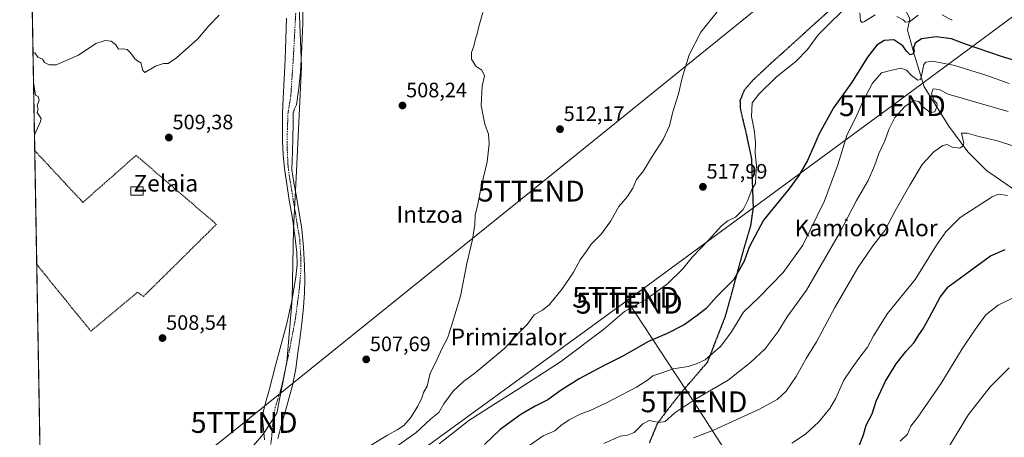
# Model space of a CAD drawing. Units: metres. Extents: x 620709 to 624170, y 4750313 to 4752687.
# Drawn here: x 620727 to 621200, y 4752080 to 4752280 of the extents above; entities that cross this region are included whole.
import ezdxf
from ezdxf.enums import TextEntityAlignment as Align

# ---------------------------------------------------------------- set-up
doc = ezdxf.new("R2010")
doc.units = ezdxf.units.M
doc.header["$MEASUREMENT"] = 0
for name, pattern in [('TRAZO_Y_PUNTO', [1, 0.5, -0.25, 0, -0.25]), ('TRAZOS', [0.75, 0.5, -0.25]), ('TRAZOS2', [0.375, 0.25, -0.125]), ('TRAZOSX2', [1.5, 1, -0.5])]:
    doc.linetypes.add(name, pattern=pattern)
doc.layers.get('0').update_dxf_attribs({"lineweight": 5})
for name, color, linetype, lineweight in [('Alambrada', 19, 'TRAZOS', 0), ('Carátula', 7, 'Continuous', 5), ('Comarca CxS', 133, 'Continuous', 0), ('Comunidad Autónoma CxS', 142, 'Continuous', 0), ('Corriente natural Cxs', 5, 'Continuous', 13), ('Corriente natural eje', 5, 'TRAZO_Y_PUNTO', 0), ('Corriente natural lineal', 142, 'Continuous', 13), ('Corriente natural superficial', 5, 'Continuous', 13), ('Curva de nivel maestra', 36, 'Continuous', 30), ('Curva de nivel normal', 36, 'Continuous', 0), ('Edificación ligera', 1, 'Continuous', 0), ('Edificación ligera Cxs', 1, 'Continuous', 0), ('Entidad de ámbito territorial', 19, 'Continuous', 0), ('Entidad de ámbito territorial CxS', 92, 'Continuous', 0), ('Municipio CxS', 142, 'Continuous', 0), ('Pastizal CxS', 92, 'Continuous', 0), ('Prado', 92, 'Continuous', 0), ('Prado CxS', 92, 'Continuous', 0), ('Provincia CxS', 1, 'Continuous', 0), ('Punto de cota en terreno', 7, 'Continuous', 0), ('Ruta', 19, 'TRAZOS2', 30), ('Rótulo de punto de cota en terreno', 19, 'Continuous', 0), ('Senda', 19, 'TRAZOSX2', 0), ('Suelo desnudo', 252, 'Continuous', 0), ('Suelo desnudo CxS', 43, 'Continuous', 0), ('Tendido', 6, 'Continuous', 0), ('Texto cartográfico', 19, 'Continuous', 0), ('Torre de tendido puntual', 7, 'Continuous', 0)]:
    doc.layers.add(name, color=color, linetype=linetype, lineweight=lineweight)
doc.styles.add('Arial', font='txt', dxfattribs={"height": 0.2})

# ---------------------------------------------------------------- blocks, each defined once
blk = doc.blocks.new('5PATER')
at = {"layer": 'Carátula', "linetype": 'Continuous', "lineweight": 5}
h = blk.add_hatch(color=250, dxfattribs=at)
edge = h.paths.add_edge_path()
edge.add_ellipse((0, 0.01), major_axis=(-1.33, -1.34), ratio=0.999422, start_angle=0, end_angle=360)
blk = doc.blocks.new('5TTEND')
blk.add_text('5TTEND', height=10).set_placement((0, 0), align=Align.MIDDLE_CENTER)

msp = doc.modelspace()

# ---------------------------------------------------------------- linework, layer by layer
at = {"layer": 'Alambrada', "color": 19, "linetype": 'TRAZOS', "lineweight": 0}
msp.add_polyline3d([(620735.48, 4752162.52, 509.25), (620736.34, 4752161.46, 509.23), (620761.48, 4752130.41, 508.59), (620783.84, 4752149.13, 508.92), (620786.7, 4752147.16, 508.91), (620821.67, 4752181.73, 508.78), (620783.15, 4752214.83, 509.64), (620757.64, 4752192.27, 509.6), (620735.38, 4752216.2, 509.87), (620734.52, 4752217.13, 509.85)], dxfattribs=at)
at = {"layer": 'Comarca CxS', "color": 133, "linetype": 'Continuous', "lineweight": 0}
msp.add_polyline3d([(624170.06, 4750373.88, 793.95), (620767.98, 4750313.23, 698.4), (620727.32, 4752626.67, 565.8), (623654.86, 4752678.85, 871.16)], dxfattribs=at)
msp.add_polyline3d([(624170.06, 4750373.88, 793.95), (620767.98, 4750313.23, 698.4), (620727.32, 4752626.67, 565.8), (623654.86, 4752678.85, 871.16)], dxfattribs=at)
at = {"layer": 'Comunidad Autónoma CxS', "color": 142, "linetype": 'Continuous', "lineweight": 0}
msp.add_polyline3d([(624170.06, 4750373.88, 793.95), (620767.98, 4750313.23, 698.4), (620737.81, 4752029.57, 505.9), (620727.32, 4752626.67, 565.8), (621062.95, 4752632.65, 509.12), (624128.25, 4752687.29, 755.87), (624170.06, 4750373.88, 793.95)], close=True, dxfattribs=at)
msp.add_polyline3d([(624170.06, 4750373.88, 793.95), (620767.98, 4750313.23, 698.4), (620737.81, 4752029.57, 505.9), (620727.32, 4752626.67, 565.8), (621062.95, 4752632.65, 509.12), (624128.25, 4752687.29, 755.87), (624170.06, 4750373.88, 793.95)], close=True, dxfattribs=at)
at = {"layer": 'Corriente natural Cxs', "color": 5, "linetype": 'Continuous', "lineweight": 13}
for points in [[(620863.21, 4752291.81, 506.89), (620863.15, 4752278.37, 507.04), (620862.7, 4752266.66, 506.93), (620862, 4752254.95, 506.01), (620861.24, 4752247.02, 506.18), (620860.08, 4752239.14, 505.77), (620859.17, 4752237.1, 505.73), (620858.41, 4752235.05, 505.72), (620858.41, 4752232.42, 505.73), (620858.41, 4752229.8, 505.72), (620858.29, 4752223.17, 505.7), (620858.16, 4752216.55, 505.92), (620857.95, 4752212.32, 505.81), (620857.9, 4752208.1, 505.73), (620858.85, 4752201.62, 505.97), (620860.14, 4752195.17, 505.7), (620861.43, 4752187.31, 505.6), (620862.64, 4752179.43, 505.68), (620863.47, 4752170.68, 505.81), (620863.85, 4752161.89, 505.87), (620864.03, 4752155.33, 505.93), (620863.92, 4752148.77, 505.99), (620863.46, 4752142.17, 505.98), (620862.76, 4752135.59, 505.94), (620861.78, 4752127.81, 506.31), (620860.72, 4752120.04, 505.85), (620859.71, 4752112.51, 506.03), (620858.28, 4752105.06, 506.01), (620856.54, 4752098.66, 505.66), (620854.76, 4752092.26, 506.02), (620852.96, 4752085.64, 505.97), (620851.18, 4752079.02, 506.08)], [(620844.78, 4752078.31, 505.93), (620844.15, 4752085.3, 506.15), (620843.84, 4752088.78, 505.99), (620844.2, 4752092.2, 505.79), (620845.57, 4752097.23, 505.71), (620846.95, 4752102.25, 505.56), (620848.59, 4752108.45, 505.75), (620850.22, 4752114.66, 505.8), (620852.71, 4752124.07, 505.71), (620855.21, 4752133.48, 505.57), (620857.78, 4752144.92, 505.56), (620859.76, 4752156.52, 505.91), (620860.39, 4752162.41, 505.68), (620860.27, 4752168.29, 505.63), (620859.29, 4752176.43, 505.67), (620858.09, 4752184.55, 505.77), (620856.64, 4752193.32, 505.73), (620855.21, 4752202.09, 506.3), (620854.33, 4752208.53, 506.27), (620853.68, 4752215.01, 506.53), (620853.33, 4752221.64, 506.7), (620853.29, 4752228.26, 506.85), (620853.43, 4752235.17, 506.26), (620853.68, 4752242.09, 506.11), (620854.21, 4752251.43, 506.33), (620854.7, 4752260.77, 507.06), (620855, 4752270.69, 507.88), (620855.28, 4752280.61, 508.31)]]:
    msp.add_polyline3d(points, dxfattribs=at)
at = {"layer": 'Corriente natural eje', "color": 5, "linetype": 'TRAZO_Y_PUNTO', "lineweight": 0}
msp.add_polyline3d([(620859.77, 4752284.19, 507.65), (620858.55, 4752261.39, 506.32), (620857.34, 4752243.23, 505.71), (620856.01, 4752235.23, 505.73), (620855.64, 4752224.97, 505.95), (620855.64, 4752217.45, 505.94), (620856.01, 4752210.05, 505.81), (620856.6, 4752205.19, 505.85), (620861.61, 4752174.55, 505.62), (620862.07, 4752167.32, 505.69), (620862.2, 4752159.56, 505.75), (620861.48, 4752151.2, 505.77), (620859.59, 4752136.6, 505.59), (620856.21, 4752118.84, 505.39), (620852.63, 4752102.58, 505.46), (620849.9, 4752093.98, 505.45), (620848.92, 4752089.48, 505.72), (620848.2, 4752080.02, 506.07), (620847.49, 4752074.08, 505.97)], dxfattribs=at)
at = {"layer": 'Corriente natural lineal', "color": 142, "linetype": 'Continuous', "lineweight": 13}
msp.add_polyline3d([(621324.42, 4752088.27, 545.85), (621314.7, 4752090.07, 546.1), (621302.15, 4752095.95, 546.15), (621291.14, 4752111.83, 545.62), (621274.25, 4752142.04, 546.2), (621261.19, 4752158.68, 545.24), (621243.79, 4752172.76, 545.77), (621223.05, 4752185.56, 544.87), (621191.05, 4752207.57, 541.2), (621182.09, 4752216.53, 540.43), (621172.88, 4752228.82, 537.58), (621161.1, 4752247.76, 532.28), (621156.24, 4752263.38, 525.46), (621153.16, 4752274.9, 521.59), (621154.19, 4752280.53, 520.47), (621151.37, 4752285.91, 517.39), (621148.31, 4752289.3, 517.17)], dxfattribs=at)
at = {"layer": 'Corriente natural superficial', "color": 5, "linetype": 'Continuous', "lineweight": 13}
for points in [[(620863.21, 4752291.81, 506.89), (620863.15, 4752278.37, 507.04), (620862.7, 4752266.66, 506.93), (620862, 4752254.95, 506.01), (620861.24, 4752247.02, 506.18), (620860.08, 4752239.14, 505.77), (620859.17, 4752237.1, 505.73), (620858.41, 4752235.05, 505.72), (620858.41, 4752232.42, 505.73), (620858.41, 4752229.8, 505.72), (620858.29, 4752223.17, 505.7), (620858.16, 4752216.55, 505.92), (620857.95, 4752212.32, 505.81), (620857.9, 4752208.1, 505.73), (620858.85, 4752201.62, 505.97), (620860.14, 4752195.17, 505.7), (620861.43, 4752187.31, 505.6), (620862.64, 4752179.43, 505.68), (620863.47, 4752170.68, 505.81), (620863.85, 4752161.89, 505.87), (620864.03, 4752155.33, 505.93), (620863.92, 4752148.77, 505.99), (620863.46, 4752142.17, 505.98), (620862.76, 4752135.59, 505.94), (620861.78, 4752127.81, 506.31), (620860.72, 4752120.04, 505.85), (620859.71, 4752112.51, 506.03), (620858.28, 4752105.06, 506.01), (620856.54, 4752098.66, 505.66), (620854.76, 4752092.26, 506.02), (620852.96, 4752085.64, 505.97), (620851.18, 4752079.02, 506.08)], [(620844.78, 4752078.31, 505.93), (620844.15, 4752085.3, 506.15), (620843.84, 4752088.78, 505.99), (620844.2, 4752092.2, 505.79), (620845.57, 4752097.23, 505.71), (620846.95, 4752102.25, 505.56), (620848.59, 4752108.45, 505.75), (620850.22, 4752114.66, 505.8), (620852.71, 4752124.07, 505.71), (620855.21, 4752133.48, 505.57), (620857.78, 4752144.92, 505.56), (620859.76, 4752156.52, 505.91), (620860.39, 4752162.41, 505.68), (620860.27, 4752168.29, 505.63), (620859.29, 4752176.43, 505.67), (620858.09, 4752184.55, 505.77), (620856.64, 4752193.32, 505.73), (620855.21, 4752202.09, 506.3), (620854.33, 4752208.53, 506.27), (620853.68, 4752215.01, 506.53), (620853.33, 4752221.64, 506.7), (620853.29, 4752228.26, 506.85), (620853.43, 4752235.17, 506.26), (620853.68, 4752242.09, 506.11), (620854.21, 4752251.43, 506.33), (620854.7, 4752260.77, 507.06), (620855, 4752270.69, 507.88), (620855.28, 4752280.61, 508.31)]]:
    msp.add_polyline3d(points, dxfattribs=at)
at = {"layer": 'Curva de nivel maestra', "color": 36, "linetype": 'Continuous', "lineweight": 30}
for points in [[(621217.28, 4752256.66, 525), (621198.68, 4752262.07, 525), (621180.04, 4752268.53, 525), (621174.17, 4752270.7, 525), (621166.92, 4752271.74, 525), (621159.81, 4752270.81, 525), (621156.84, 4752268.6, 525), (621156.07, 4752266.44, 525), (621156.31, 4752264.77, 525), (621155.68, 4752263.3, 525), (621154.4, 4752263.12, 525), (621152.6, 4752264.86, 525), (621150.92, 4752267.38, 525), (621146.59, 4752270.3, 525), (621141.91, 4752269.94, 525), (621138.41, 4752267.74, 525), (621133.9, 4752262, 525), (621126.29, 4752249.62, 525), (621117.67, 4752237.57, 525), (621110.77, 4752225.09, 525), (621105.23, 4752212.42, 525), (621100.99, 4752205.19, 525), (621096.21, 4752198.58, 525), (621084.04, 4752183.71, 525), (621077.11, 4752170.74, 525), (621074.75, 4752164.07, 525), (621069.77, 4752155.32, 525), (621061.59, 4752147, 525), (621056.58, 4752141.31, 525), (621052.25, 4752138.04, 525), (621046.06, 4752133.58, 525), (621037.79, 4752129.42, 525), (621028.9, 4752125.56, 525), (621016.3, 4752118.31, 525), (621007.3, 4752113.9, 525), (620995.71, 4752107.66, 525), (620986.96, 4752102.15, 525), (620980.64, 4752097.58, 525), (620974.6, 4752094.56, 525), (620967.62, 4752090.47, 525), (620957.75, 4752083.28, 525), (620950.24, 4752076.12, 525)], [(621129.69, 4752074.74, 550), (621132.07, 4752080.74, 550), (621133.26, 4752085.43, 550), (621136.16, 4752090.86, 550), (621138.07, 4752096.87, 550), (621142.51, 4752106.52, 550), (621147.62, 4752114.76, 550), (621152.46, 4752120.83, 550), (621156.37, 4752125.09, 550), (621158.51, 4752128.75, 550), (621160.55, 4752131.4, 550), (621163.67, 4752137.22, 550), (621168.74, 4752146.74, 550), (621172.58, 4752151.8, 550), (621192.91, 4752166.66, 550), (621199.88, 4752169.6, 550)]]:
    msp.add_polyline3d(points, dxfattribs=at)
at = {"layer": 'Curva de nivel normal', "color": 36, "linetype": 'Continuous', "lineweight": 0}
for points in [[(620895.87, 4752075.75, 510), (620903.74, 4752080.62, 510), (620908.41, 4752083.12, 510), (620911.48, 4752085.27, 510), (620914.72, 4752088.85, 510), (620918.27, 4752094.54, 510), (620920.31, 4752098.8, 510), (620920.93, 4752101.09, 510), (620922.78, 4752104.07, 510), (620924.16, 4752110.29, 510), (620926.72, 4752115.3, 510), (620930.01, 4752122.29, 510), (620932.43, 4752127.07, 510), (620934.39, 4752133.07, 510), (620938.74, 4752147.22, 510), (620941.71, 4752163.01, 510), (620944.52, 4752174.43, 510), (620945.6, 4752181.7, 510), (620945.78, 4752186.17, 510), (620947.05, 4752191.48, 510), (620948.66, 4752199.72, 510), (620951.53, 4752211.69, 510), (620952.55, 4752220.37, 510), (620952.11, 4752224.93, 510), (620950.34, 4752229.82, 510), (620948.7, 4752238.81, 510), (620949.1, 4752248.05, 510), (620950.23, 4752253, 510), (620949.02, 4752255.64, 510), (620946.05, 4752257.54, 510), (620944.07, 4752260.92, 510), (620943.99, 4752264.15, 510), (620945.2, 4752267.26, 510), (620945.92, 4752270.74, 510), (620946.75, 4752273.14, 510), (620947.49, 4752276.59, 510), (620949.46, 4752283.37, 510)], [(621062.49, 4752284.42, 515), (621053.96, 4752273.85, 515), (621048.42, 4752263.07, 515), (621045.01, 4752252.07, 515), (621043.33, 4752244.4, 515), (621040.51, 4752235.74, 515), (621038.92, 4752229.07, 515), (621035.87, 4752222.4, 515), (621030.33, 4752213.74, 515), (621026.58, 4752207.43, 515), (621023.2, 4752203.17, 515), (621021.32, 4752199.1, 515), (621018.75, 4752195.05, 515), (621014.72, 4752190.31, 515), (621010.81, 4752183.38, 515), (621006.3, 4752177.18, 515), (621001.41, 4752172.21, 515), (620999.11, 4752168.86, 515), (620996.1, 4752164.74, 515), (620992.88, 4752158.74, 515), (620987.58, 4752150.91, 515), (620981.46, 4752143.36, 515), (620978.12, 4752140.64, 515), (620974.12, 4752138.34, 515), (620970.74, 4752133.74, 515), (620966.72, 4752129.74, 515), (620960.06, 4752122.4, 515), (620945.62, 4752110.4, 515), (620940.13, 4752106.4, 515), (620935.28, 4752101.74, 515), (620930.74, 4752095.56, 515), (620928.3, 4752091.52, 515), (620924.32, 4752088.28, 515), (620917.26, 4752081.78, 515), (620904.91, 4752073, 515)], [(620928.5, 4752076.5, 520), (620942.81, 4752087.7, 520), (620954.28, 4752094.94, 520), (620965.91, 4752102.36, 520), (620986.69, 4752115.7, 520), (621007.35, 4752131.26, 520), (621017.36, 4752139.86, 520), (621027.57, 4752145.62, 520), (621038.04, 4752153.14, 520), (621045.41, 4752160.42, 520), (621049.87, 4752166.01, 520), (621057.91, 4752174.3, 520), (621063.91, 4752180.96, 520), (621066.91, 4752183.49, 520), (621070.58, 4752185.17, 520), (621074.26, 4752188.93, 520), (621076.6, 4752193.39, 520), (621078.52, 4752198.39, 520), (621080.16, 4752201.29, 520), (621080.39, 4752204.87, 520), (621080.75, 4752209.91, 520), (621080.01, 4752215.84, 520), (621080.14, 4752221.11, 520), (621079.53, 4752227.04, 520), (621078.27, 4752233.4, 520), (621078.57, 4752240.02, 520), (621081.78, 4752244.22, 520), (621090.26, 4752252.54, 520), (621099.54, 4752259.81, 520), (621105.08, 4752265.65, 520), (621110.35, 4752272.66, 520), (621115.46, 4752277.8, 520), (621121.79, 4752284.08, 520)], [(621130.32, 4752283.15, 520), (621130.53, 4752279.36, 520), (621131.38, 4752278.56, 520), (621132.45, 4752278.97, 520), (621137.66, 4752282.27, 520)], [(620822.98, 4752282.15, 510), (620818.08, 4752277.01, 510), (620812.79, 4752270.74, 510), (620802.58, 4752261.58, 510), (620798.58, 4752258.87, 510), (620796.25, 4752258.83, 510), (620792.41, 4752257.57, 510), (620787.28, 4752254.51, 510), (620786.34, 4752255.5, 510), (620785.44, 4752259.27, 510), (620783.77, 4752260.2, 510), (620782.5, 4752261.08, 510), (620781.15, 4752263.24, 510), (620779.93, 4752264.42, 510), (620778.9, 4752265.56, 510), (620776.69, 4752265.88, 510), (620774.76, 4752265.76, 510), (620773.44, 4752267.93, 510), (620771.23, 4752269.57, 510), (620768.36, 4752269.97, 510), (620763.91, 4752268.42, 510), (620755.58, 4752262.92, 510), (620744.8, 4752258.24, 510), (620741.47, 4752258.29, 510), (620739.22, 4752259.37, 510), (620738.26, 4752260.96, 510), (620736.1, 4752261.88, 510), (620734.54, 4752264.04, 510), (620733.7, 4752263.88, 510)], [(621148.02, 4752281.51, 520), (621151.06, 4752279.88, 520), (621152.19, 4752278.68, 520), (621154.3, 4752279.04, 520), (621158.26, 4752282.09, 520)], [(621169.72, 4752282.23, 520), (621174.02, 4752279.88, 520), (621174.6, 4752279.92, 520)], [(621201.89, 4752249.38, 530), (621191.15, 4752253.21, 530), (621175.78, 4752257.89, 530), (621165.17, 4752260.02, 530), (621161.88, 4752259.59, 530), (621161.02, 4752258.44, 530), (621159.75, 4752252.38, 530), (621159.37, 4752251.21, 530), (621158.14, 4752250.86, 530), (621154.97, 4752253.09, 530), (621152.61, 4752255.7, 530), (621149.98, 4752256.62, 530), (621144.96, 4752255.46, 530), (621140.59, 4752254.35, 530), (621136.32, 4752249.48, 530), (621131.73, 4752240.62, 530), (621128.88, 4752234.15, 530), (621124.05, 4752224.29, 530), (621119.65, 4752210.21, 530), (621113.38, 4752192.96, 530), (621102.87, 4752171.72, 530), (621093.49, 4752158.68, 530), (621081.91, 4752146.87, 530), (621074.44, 4752139.64, 530), (621068.43, 4752129.73, 530), (621063.5, 4752123.19, 530), (621056.05, 4752116.72, 530), (621052.28, 4752114.97, 530), (621047.88, 4752113.55, 530), (621040.79, 4752112.47, 530), (621034.88, 4752110.4, 530), (621030.91, 4752109.11, 530), (621028.46, 4752107.02, 530), (621023.1, 4752103.66, 530), (621008.79, 4752096.05, 530), (621000.9, 4752092.35, 530), (620996.19, 4752090.66, 530), (620990.9, 4752087.96, 530), (620986.91, 4752085.19, 530), (620983.91, 4752082.7, 530), (620978.4, 4752080.32, 530), (620971.55, 4752075.55, 530)], [(620733.94, 4752249.78, 510), (620734.89, 4752243.73, 510), (620736.13, 4752243.03, 510), (620736.62, 4752241.37, 510), (620735.74, 4752238.61, 510), (620736.15, 4752237.02, 510), (620735.78, 4752235.38, 510), (620737.58, 4752232.55, 510), (620737.29, 4752231.11, 510), (620735.2, 4752226.39, 510), (620734.41, 4752224.59, 510), (620734.39, 4752224.58, 510)], [(621007.47, 4752076.58, 535), (621015.25, 4752080.16, 535), (621018.79, 4752080.59, 535), (621022.09, 4752081.88, 535), (621026.12, 4752085.98, 535), (621029.25, 4752087.64, 535), (621033.91, 4752086.72, 535), (621036.94, 4752087.23, 535), (621041.51, 4752091.3, 535), (621051.16, 4752097.74, 535), (621067.05, 4752106.96, 535), (621077.92, 4752115.62, 535), (621084.8, 4752121.96, 535), (621091.02, 4752130.38, 535), (621095.44, 4752137.4, 535), (621104.63, 4752150.12, 535), (621120.43, 4752177.43, 535), (621128.66, 4752193.14, 535), (621134.22, 4752202.79, 535), (621137.34, 4752209.83, 535), (621139.35, 4752215.66, 535), (621142.21, 4752221.75, 535), (621144.17, 4752227.22, 535), (621147.1, 4752233.07, 535), (621152.07, 4752238.5, 535), (621156.21, 4752241.12, 535), (621158.49, 4752240.74, 535), (621160.39, 4752238.21, 535), (621163.91, 4752235.42, 535), (621166.29, 4752235.69, 535), (621167.31, 4752238.53, 535), (621167.13, 4752239.8, 535), (621165.94, 4752241.1, 535), (621164.7, 4752244.46, 535), (621165.36, 4752246.77, 535), (621168.31, 4752246.37, 535), (621172.58, 4752244.16, 535), (621201.42, 4752235.91, 535)], [(621203.7, 4752219.32, 540), (621196.25, 4752221.81, 540), (621187.36, 4752223.85, 540), (621181.7, 4752225.42, 540), (621178.99, 4752225.53, 540), (621180.16, 4752220.65, 540), (621179.81, 4752219.37, 540), (621178.2, 4752218.28, 540), (621174.55, 4752218.83, 540), (621172.1, 4752220.08, 540), (621170.02, 4752219.63, 540), (621165.68, 4752216.57, 540), (621160.1, 4752210.4, 540), (621154.3, 4752200.46, 540), (621147.28, 4752188.18, 540), (621142.25, 4752178.82, 540), (621136.54, 4752171.45, 540), (621129.28, 4752160.86, 540), (621118.29, 4752141.77, 540), (621109.43, 4752125.4, 540), (621104.44, 4752117.4, 540), (621099.74, 4752108.71, 540), (621094.96, 4752101.67, 540), (621090.61, 4752097.68, 540), (621082.06, 4752093.14, 540), (621060.08, 4752083.06, 540), (621050.43, 4752079.33, 540)], [(621201.08, 4752195.62, 545), (621196.82, 4752196.25, 545), (621193.69, 4752194.99, 545), (621178.36, 4752185.07, 545), (621171.53, 4752178.18, 545), (621166.99, 4752171.8, 545), (621156.8, 4752155.29, 545), (621143.54, 4752139.04, 545), (621136.86, 4752128.25, 545), (621133.92, 4752122.74, 545), (621129.7, 4752117.4, 545), (621126.55, 4752112.88, 545), (621122.6, 4752107, 545), (621118.81, 4752098.38, 545), (621115.89, 4752093.36, 545), (621110.58, 4752087.07, 545), (621104.25, 4752081.01, 545), (621097.65, 4752076.76, 545)], [(621203.78, 4752146.5, 555), (621196.59, 4752143.04, 555), (621190.68, 4752138.35, 555), (621185.63, 4752131.28, 555), (621179.35, 4752121.96, 555), (621169.14, 4752105.29, 555), (621158.05, 4752089.23, 555), (621154.7, 4752084.84, 555), (621153.1, 4752081.07, 555), (621149.55, 4752077.66, 555)], [(621155.95, 4752044.88, 560), (621159.58, 4752050.76, 560), (621159.87, 4752056.32, 560), (621161.74, 4752059.93, 560), (621169.69, 4752069.65, 560), (621182.35, 4752090.44, 560), (621192.69, 4752103.76, 560), (621201.91, 4752112.88, 560)]]:
    msp.add_polyline3d(points, dxfattribs=at)
at = {"layer": 'Edificación ligera', "color": 1, "linetype": 'Continuous', "lineweight": 0}
msp.add_polyline3d([(620786.54, 4752195.72, 511.4), (620780.56, 4752195.72, 512.02), (620780.56, 4752199.79, 513.03), (620786.54, 4752199.79, 511.19), (620786.54, 4752195.72, 511.4)], dxfattribs=at)
at = {"layer": 'Edificación ligera Cxs', "color": 1, "linetype": 'Continuous', "lineweight": 0}
msp.add_polyline3d([(620786.54, 4752195.72, 511.4), (620780.56, 4752195.72, 512.02), (620780.56, 4752199.79, 513.03), (620786.54, 4752199.79, 511.19), (620786.54, 4752195.72, 511.4)], close=True, dxfattribs=at)
at = {"layer": 'Entidad de ámbito territorial', "color": 19, "linetype": 'Continuous', "lineweight": 0}
msp.add_polyline3d([(620861.34, 4752285.75, 507.39), (620862.49, 4752257.43, 506.1), (620860.08, 4752207.28, 505.87), (620858.67, 4752179.66, 505.68), (620858.04, 4752145.82, 505.6), (620855.43, 4752115.76, 505.42), (620850.65, 4752091.11, 505.6), (620844.02, 4752081.04, 506.07), (620835.12, 4752070.54, 505.82), (620822.41, 4752059.7, 506.6), (620811.5, 4752053.09, 506.59), (620787.57, 4752049.75, 505.69), (620760.99, 4752051.56, 506.47), (620752.65, 4752049.33, 506.5), (620749.66, 4752046.72, 506.47), (620747.18, 4752039.42, 506.29), (620739.21, 4752031, 505.92), (620737.81, 4752029.57, 505.9)], dxfattribs=at)
at = {"layer": 'Entidad de ámbito territorial CxS', "color": 92, "linetype": 'Continuous', "lineweight": 0}
for points in [[(620861.34, 4752285.75, 507.39), (620862.49, 4752257.43, 506.1), (620860.08, 4752207.28, 505.87), (620858.67, 4752179.66, 505.68), (620858.04, 4752145.82, 505.6), (620855.43, 4752115.76, 505.42), (620850.65, 4752091.11, 505.6), (620844.02, 4752081.04, 506.07), (620835.12, 4752070.54, 505.82), (620822.41, 4752059.7, 506.6), (620811.5, 4752053.09, 506.59), (620787.57, 4752049.75, 505.69), (620760.99, 4752051.56, 506.47), (620752.65, 4752049.33, 506.5), (620749.66, 4752046.72, 506.47), (620747.18, 4752039.42, 506.29), (620739.21, 4752031, 505.92), (620737.81, 4752029.57, 505.9), (620737.81, 4752029.57, 505.9), (620727.32, 4752626.67, 565.8)], [(620861.34, 4752285.75, 507.39), (620862.49, 4752257.43, 506.1), (620860.08, 4752207.28, 505.87), (620858.67, 4752179.66, 505.68), (620858.04, 4752145.82, 505.6), (620855.43, 4752115.76, 505.42), (620850.65, 4752091.11, 505.6), (620844.02, 4752081.04, 506.07), (620835.12, 4752070.54, 505.82), (620822.41, 4752059.7, 506.6), (620811.5, 4752053.09, 506.59), (620787.57, 4752049.75, 505.69), (620760.99, 4752051.55, 506.47), (620752.65, 4752049.33, 506.5), (620749.66, 4752046.72, 506.47), (620747.18, 4752039.42, 506.29), (620739.21, 4752031, 505.92), (620737.81, 4752029.57, 505.9), (620737.81, 4752029.57, 505.9), (620727.32, 4752626.67, 565.8)]]:
    msp.add_polyline3d(points, dxfattribs=at)
at = {"layer": 'Municipio CxS', "color": 142, "linetype": 'Continuous', "lineweight": 0}
msp.add_polyline3d([(624170.06, 4750373.88, 793.95), (620767.98, 4750313.23, 698.4), (620727.32, 4752626.67, 565.8), (623654.86, 4752678.85, 871.16)], dxfattribs=at)
msp.add_polyline3d([(624170.06, 4750373.88, 793.95), (620767.98, 4750313.23, 698.4), (620727.32, 4752626.67, 565.8), (623654.86, 4752678.85, 871.16)], dxfattribs=at)
at = {"layer": 'Pastizal CxS', "color": 92, "linetype": 'Continuous', "lineweight": 0}
msp.add_polyline3d([(620851.18, 4752079.02, 506.08), (620852.96, 4752085.64, 505.97), (620854.76, 4752092.26, 506.02), (620856.54, 4752098.66, 505.66), (620858.28, 4752105.06, 506.01), (620859.71, 4752112.51, 506.03), (620860.72, 4752120.04, 505.85), (620861.78, 4752127.81, 506.31), (620862.76, 4752135.59, 505.94), (620863.46, 4752142.17, 505.98), (620863.92, 4752148.77, 505.99), (620864.03, 4752155.33, 505.93), (620863.85, 4752161.89, 505.87), (620863.47, 4752170.68, 505.81), (620862.64, 4752179.43, 505.68), (620861.43, 4752187.31, 505.6), (620860.14, 4752195.17, 505.7), (620858.85, 4752201.62, 505.97), (620857.9, 4752208.1, 505.73), (620857.95, 4752212.32, 505.81), (620858.16, 4752216.55, 505.92), (620858.29, 4752223.17, 505.7), (620858.41, 4752229.8, 505.72), (620858.41, 4752232.42, 505.73), (620858.41, 4752233.66, 505.73), (620858.41, 4752235.05, 505.72), (620858.76, 4752235.99, 505.73), (620859.17, 4752237.1, 505.73), (620860.08, 4752239.14, 505.77), (620861.24, 4752247.02, 506.18), (620862, 4752254.95, 506.01), (620862.7, 4752266.66, 506.93), (620863.15, 4752278.37, 507.04), (620863.21, 4752291.81, 506.89)], dxfattribs=at)
msp.add_polyline3d([(620851.18, 4752079.02, 506.08), (620852.96, 4752085.64, 505.97), (620854.76, 4752092.26, 506.02), (620856.54, 4752098.66, 505.66), (620858.28, 4752105.06, 506.01), (620859.71, 4752112.51, 506.03), (620860.72, 4752120.04, 505.85), (620861.78, 4752127.81, 506.31), (620862.76, 4752135.59, 505.94), (620863.46, 4752142.17, 505.98), (620863.92, 4752148.77, 505.99), (620864.03, 4752155.33, 505.93), (620863.85, 4752161.89, 505.87), (620863.47, 4752170.68, 505.81), (620862.64, 4752179.43, 505.68), (620861.43, 4752187.31, 505.6), (620860.14, 4752195.17, 505.7), (620858.85, 4752201.62, 505.97), (620857.9, 4752208.1, 505.73), (620857.95, 4752212.32, 505.81), (620858.16, 4752216.55, 505.92), (620858.29, 4752223.17, 505.7), (620858.41, 4752229.8, 505.72), (620858.41, 4752232.42, 505.73), (620858.41, 4752233.66, 505.73), (620858.41, 4752235.05, 505.72), (620858.76, 4752235.99, 505.73), (620859.17, 4752237.1, 505.73), (620860.08, 4752239.14, 505.77), (620861.24, 4752247.02, 506.18), (620862, 4752254.95, 506.01), (620862.7, 4752266.66, 506.93), (620863.15, 4752278.37, 507.04), (620863.21, 4752291.81, 506.89)], dxfattribs=at)
at = {"layer": 'Prado', "color": 92, "linetype": 'Continuous', "lineweight": 0}
for points in [[(620737.97, 4752020.91, 505.05), (620735.48, 4752162.53, 509.15), (620734.52, 4752217.13, 509.83), (620732.49, 4752332.5, 510.85), (620732.33, 4752341.57, 511.13), (620732.27, 4752345.04, 511.2), (620732.24, 4752346.52, 511.21), (620732.2, 4752349.15, 511.28)], [(620855.28, 4752280.61, 508.31), (620855, 4752270.69, 507.88), (620854.7, 4752260.77, 507.06), (620854.21, 4752251.43, 506.33), (620853.68, 4752242.09, 506.11), (620853.43, 4752235.17, 506.26), (620853.29, 4752228.26, 506.85), (620853.33, 4752221.64, 506.7), (620853.68, 4752215.01, 506.53), (620854.33, 4752208.53, 506.27), (620854.8, 4752205.06, 506.34), (620855.21, 4752202.09, 506.3), (620856.64, 4752193.32, 505.73), (620858.09, 4752184.55, 505.77), (620859.29, 4752176.43, 505.67), (620860.27, 4752168.29, 505.63), (620860.39, 4752162.41, 505.68), (620859.76, 4752156.52, 505.91), (620857.78, 4752144.92, 505.56), (620855.21, 4752133.48, 505.57), (620852.71, 4752124.07, 505.71), (620850.22, 4752114.66, 505.8), (620848.59, 4752108.45, 505.75), (620846.95, 4752102.25, 505.56), (620845.57, 4752097.23, 505.71), (620844.2, 4752092.2, 505.79), (620843.84, 4752088.78, 505.99), (620844.15, 4752085.3, 506.15), (620844.78, 4752078.31, 505.93)]]:
    msp.add_polyline3d(points, dxfattribs=at)
at = {"layer": 'Prado CxS', "color": 92, "linetype": 'Continuous', "lineweight": 0}
for points in [[(620737.97, 4752020.91, 505.05), (620732.2, 4752349.15, 511.28)], [(620855.28, 4752280.61, 508.31), (620855, 4752270.69, 507.88), (620854.7, 4752260.77, 507.06), (620854.21, 4752251.43, 506.33), (620853.68, 4752242.09, 506.11), (620853.43, 4752235.17, 506.26), (620853.29, 4752228.26, 506.85), (620853.33, 4752221.64, 506.7), (620853.68, 4752215.01, 506.53), (620854.33, 4752208.53, 506.27), (620854.8, 4752205.06, 506.34), (620855.21, 4752202.09, 506.3), (620856.64, 4752193.32, 505.73), (620858.09, 4752184.55, 505.77), (620859.29, 4752176.43, 505.67), (620860.27, 4752168.29, 505.63), (620860.39, 4752162.41, 505.68), (620859.76, 4752156.52, 505.91), (620857.78, 4752144.92, 505.56), (620855.21, 4752133.48, 505.57), (620852.71, 4752124.07, 505.71), (620850.22, 4752114.66, 505.8), (620848.59, 4752108.45, 505.75), (620846.95, 4752102.25, 505.56), (620845.57, 4752097.23, 505.71), (620844.2, 4752092.2, 505.79), (620843.84, 4752088.78, 505.99), (620844.15, 4752085.3, 506.15), (620844.78, 4752078.31, 505.93)]]:
    msp.add_polyline3d(points, dxfattribs=at)
at = {"layer": 'Provincia CxS', "color": 1, "linetype": 'Continuous', "lineweight": 0}
msp.add_polyline3d([(624170.06, 4750373.88, 793.95), (620767.98, 4750313.23, 698.4), (620727.32, 4752626.67, 565.8), (624128.25, 4752687.29, 755.87), (624170.06, 4750373.88, 793.95)], close=True, dxfattribs=at)
msp.add_polyline3d([(624170.06, 4750373.88, 793.95), (620767.98, 4750313.23, 698.4), (620727.32, 4752626.67, 565.8), (624128.25, 4752687.29, 755.87), (624170.06, 4750373.88, 793.95)], close=True, dxfattribs=at)
at = {"layer": 'Ruta', "color": 19, "linetype": 'TRAZOS2', "lineweight": 30}
msp.add_polyline3d([(621116.83, 4752285.33, 518.48), (621106.72, 4752276.28, 517.43), (621096.47, 4752266.92, 516.93), (621087.77, 4752259.14, 517.1), (621078.99, 4752250.9, 517), (621074.81, 4752246.1, 517.21), (621072.78, 4752241.12, 517.53), (621072.95, 4752236.97, 517.91), (621075.83, 4752224.83, 518.28), (621078.27, 4752213.3, 519.47), (621078.56, 4752204.42, 519.71), (621079.08, 4752189.73, 521.47), (621077.82, 4752181.04, 523.04), (621074.33, 4752169.16, 523.94), (621071.13, 4752157.46, 524.69), (621068.01, 4752145.99, 526.37), (621065.68, 4752137.57, 527.1), (621057.14, 4752115.62, 530.27), (621051.25, 4752108.71, 531.52), (621044, 4752100.34, 532.93), (621038.5, 4752093.29, 533.99), (621033.15, 4752086.22, 535.1), (621029.33, 4752076.98, 537.03)], dxfattribs=at)
at = {"layer": 'Senda', "color": 19, "linetype": 'TRAZOSX2', "lineweight": 0}
msp.add_polyline3d([(621116.83, 4752285.33, 518.48), (621106.72, 4752276.28, 517.43), (621096.47, 4752266.92, 516.93), (621087.77, 4752259.14, 517.1), (621078.99, 4752250.9, 517), (621074.81, 4752246.1, 517.21), (621072.78, 4752241.12, 517.53), (621072.95, 4752236.97, 517.91), (621075.83, 4752224.83, 518.28), (621078.27, 4752213.3, 519.47), (621078.56, 4752204.42, 519.71), (621079.08, 4752189.73, 521.47), (621077.82, 4752181.04, 523.04), (621074.33, 4752169.16, 523.94), (621071.13, 4752157.46, 524.69), (621068.01, 4752145.99, 526.37), (621065.68, 4752137.57, 527.1), (621057.14, 4752115.62, 530.27), (621051.25, 4752108.71, 531.52), (621044, 4752100.34, 532.93), (621038.5, 4752093.29, 533.99), (621033.15, 4752086.22, 535.1), (621029.33, 4752076.98, 537.03)], dxfattribs=at)
at = {"layer": 'Suelo desnudo', "color": 252, "linetype": 'Continuous', "lineweight": 0}
for points in [[(620851.18, 4752079.02, 506.08), (620852.96, 4752085.64, 505.97), (620854.76, 4752092.26, 506.02), (620856.54, 4752098.66, 505.66), (620858.28, 4752105.06, 506.01), (620859.71, 4752112.51, 506.03), (620860.72, 4752120.04, 505.85), (620861.78, 4752127.81, 506.31), (620862.76, 4752135.59, 505.94), (620863.46, 4752142.17, 505.98), (620863.92, 4752148.77, 505.99), (620864.03, 4752155.33, 505.93), (620863.85, 4752161.89, 505.87), (620863.47, 4752170.68, 505.81), (620862.64, 4752179.43, 505.68), (620861.43, 4752187.31, 505.6), (620860.14, 4752195.17, 505.7), (620858.85, 4752201.62, 505.97), (620857.9, 4752208.1, 505.73), (620857.95, 4752212.32, 505.81), (620858.16, 4752216.55, 505.92), (620858.29, 4752223.17, 505.7), (620858.41, 4752229.8, 505.72), (620858.41, 4752232.42, 505.73), (620858.41, 4752233.66, 505.73), (620858.41, 4752235.05, 505.72), (620858.76, 4752235.99, 505.73), (620859.17, 4752237.1, 505.73), (620860.08, 4752239.14, 505.77), (620861.24, 4752247.02, 506.18), (620862, 4752254.95, 506.01), (620862.7, 4752266.66, 506.93), (620863.15, 4752278.37, 507.04), (620863.21, 4752291.81, 506.89)], [(620855.28, 4752280.61, 508.31), (620855, 4752270.69, 507.88), (620854.7, 4752260.77, 507.06), (620854.21, 4752251.43, 506.33), (620853.68, 4752242.09, 506.11), (620853.43, 4752235.17, 506.26), (620853.29, 4752228.26, 506.85), (620853.33, 4752221.64, 506.7), (620853.68, 4752215.01, 506.53), (620854.33, 4752208.53, 506.27), (620854.8, 4752205.06, 506.34), (620855.21, 4752202.09, 506.3), (620856.64, 4752193.32, 505.73), (620858.09, 4752184.55, 505.77), (620859.29, 4752176.43, 505.67), (620860.27, 4752168.29, 505.63), (620860.39, 4752162.41, 505.68), (620859.76, 4752156.52, 505.91), (620857.78, 4752144.92, 505.56), (620855.21, 4752133.48, 505.57), (620852.71, 4752124.07, 505.71), (620850.22, 4752114.66, 505.8), (620848.59, 4752108.45, 505.75), (620846.95, 4752102.25, 505.56), (620845.57, 4752097.23, 505.71), (620844.2, 4752092.2, 505.79), (620843.84, 4752088.78, 505.99), (620844.15, 4752085.3, 506.15), (620844.78, 4752078.31, 505.93)]]:
    msp.add_polyline3d(points, dxfattribs=at)
at = {"layer": 'Suelo desnudo CxS', "color": 43, "linetype": 'Continuous', "lineweight": 0}
for points in [[(620863.21, 4752291.81, 506.89), (620863.15, 4752278.37, 507.04), (620862.7, 4752266.66, 506.93), (620862, 4752254.95, 506.01), (620861.24, 4752247.02, 506.18), (620860.08, 4752239.14, 505.77), (620859.17, 4752237.1, 505.73), (620858.76, 4752235.99, 505.73), (620858.41, 4752235.05, 505.72), (620858.41, 4752233.66, 505.73), (620858.41, 4752232.42, 505.73), (620858.41, 4752229.8, 505.72), (620858.29, 4752223.17, 505.7), (620858.16, 4752216.55, 505.92), (620857.95, 4752212.32, 505.81), (620857.9, 4752208.1, 505.73), (620858.85, 4752201.62, 505.97), (620860.14, 4752195.17, 505.7), (620861.43, 4752187.31, 505.6), (620862.64, 4752179.43, 505.68), (620863.47, 4752170.68, 505.81), (620863.85, 4752161.89, 505.87), (620864.03, 4752155.33, 505.93), (620863.92, 4752148.77, 505.99), (620863.46, 4752142.17, 505.98), (620862.76, 4752135.59, 505.94), (620861.78, 4752127.81, 506.31), (620860.72, 4752120.04, 505.85), (620859.71, 4752112.51, 506.03), (620858.28, 4752105.06, 506.01), (620856.54, 4752098.66, 505.66), (620854.76, 4752092.26, 506.02), (620852.96, 4752085.64, 505.97), (620851.18, 4752079.02, 506.08)], [(620844.78, 4752078.31, 505.93), (620844.15, 4752085.3, 506.15), (620843.84, 4752088.78, 505.99), (620844.2, 4752092.2, 505.79), (620845.57, 4752097.23, 505.71), (620846.95, 4752102.25, 505.56), (620848.59, 4752108.45, 505.75), (620850.22, 4752114.66, 505.8), (620852.71, 4752124.07, 505.71), (620855.21, 4752133.48, 505.57), (620857.78, 4752144.92, 505.56), (620859.76, 4752156.52, 505.91), (620860.39, 4752162.41, 505.68), (620860.27, 4752168.29, 505.63), (620859.29, 4752176.43, 505.67), (620858.09, 4752184.55, 505.77), (620856.64, 4752193.32, 505.73), (620855.21, 4752202.09, 506.3), (620854.8, 4752205.06, 506.34), (620854.33, 4752208.53, 506.27), (620853.68, 4752215.01, 506.53), (620853.33, 4752221.64, 506.7), (620853.29, 4752228.26, 506.85), (620853.43, 4752235.17, 506.26), (620853.68, 4752242.09, 506.11), (620854.21, 4752251.43, 506.33), (620854.7, 4752260.77, 507.06), (620855, 4752270.69, 507.88), (620855.28, 4752280.61, 508.31)]]:
    msp.add_polyline3d(points, dxfattribs=at)
at = {"layer": 'Tendido', "color": 6, "linetype": 'Continuous', "lineweight": 0}
for points in [[(621018.73, 4752145.23, 518.96), (621145.87, 4752238.68, 533.9), (621431.96, 4752450.29, 584.39), (621557.68, 4752543.61, 590.7), (621667.75, 4752625.32, 592.07), (621676.37, 4752643.59, 588.96)], [(620738.17, 4752009.12, 504.75), (620834.99, 4752086.69, 506.54), (620972.69, 4752197.68, 511.54), (621140.56, 4752333.64, 520.51), (621322.35, 4752479.62, 555.65), (621447.37, 4752581.5, 571.99), (621522.86, 4752640.85, 576.28)], [(620739.4, 4751939.51, 519.67), (620772.78, 4751964.09, 518.17), (620892.24, 4752053.12, 519.21), (621018.73, 4752145.23, 518.96)], [(621018.73, 4752145.23, 518.96), (621050.72, 4752096.6, 535.35), (621097.95, 4752023.19, 557.43)]]:
    msp.add_polyline3d(points, dxfattribs=at)

# ---------------------------------------------------------------- block references
at = {"layer": 'Punto de cota en terreno', "linetype": 'Continuous', "lineweight": 0}
for p in [(620910.92, 4752238.73, 508.24), (620986.46, 4752227.37, 512.17), (620798.88, 4752223.38, 509.38), (621055.01, 4752199.73, 517.99), (620795.81, 4752127.18, 508.54), (620893.52, 4752116.94, 507.69)]:
    msp.add_blockref('5PATER', p, dxfattribs=at)
at = {"layer": 'Torre de tendido puntual', "linetype": 'Continuous', "lineweight": 0}
for p in [(621145.87, 4752238.68, 533.98), (620972.69, 4752197.68, 511.55), (621017.87, 4752146.74, 518.77), (621019.66, 4752143.9, 519.49), (621050.72, 4752096.6, 534.97), (620834.99, 4752086.69, 506.51)]:
    msp.add_blockref('5TTEND', p, dxfattribs=at)

# ---------------------------------------------------------------- texts
at = {"layer": 'Rótulo de punto de cota en terreno', "color": 19, "linetype": 'Continuous', "lineweight": 0, "style": 'Arial'}
for s, p in [('508,24', (620912.68, 4752240.49)), ('512,17', (620988.22, 4752229.13)), ('509,38', (620800.64, 4752225.14)), ('517,99', (621056.77, 4752201.49)), ('508,54', (620797.57, 4752128.94)), ('507,69', (620895.28, 4752118.7))]:
    msp.add_text(s, height=7, dxfattribs=at).set_placement(p, align=Align.BOTTOM_LEFT)
at = {"layer": 'Texto cartográfico', "color": 19, "linetype": 'Continuous', "lineweight": 0, "style": 'Arial'}
for s, p in [('Zelaia', (620797.38, 4752201.46)), ('Intzoa', (620924, 4752186.47)), ('Kamioko Alor', (621133.29, 4752180.03)), ('Primizialor', (620961.77, 4752127.74))]:
    msp.add_text(s, height=8, dxfattribs=at).set_placement(p, align=Align.MIDDLE_CENTER)

doc.saveas('drawing.dxf')
